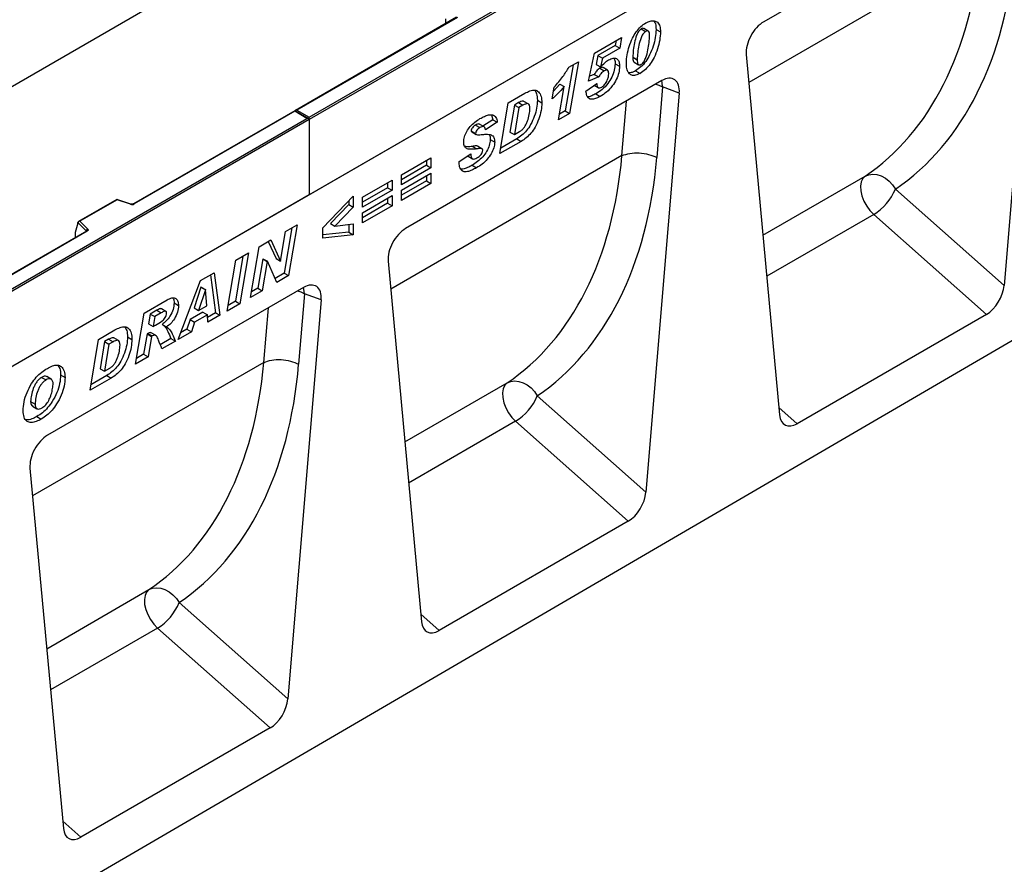
# Model space of a CAD drawing. Units: millimetres. Extents: x 0 to 420, y 0 to 297.
# Drawn here: x 126 to 158, y 29 to 56 of the extents above; entities that cross this region are included whole.
import ezdxf

# ---------------------------------------------------------------- set-up
doc = ezdxf.new("R2010")
doc.units = ezdxf.units.MM

msp = doc.modelspace()

# ---------------------------------------------------------------- linework, layer by layer
at = {"color": 7, "linetype": 'Continuous', "lineweight": 25}
for p, q in [((135.3553, 52.7152), (170.64, 73.0846)), ((170.7107, 73.0438), (135.3553, 52.6336)), ((157.9827, 72.2368), (87.2721, 31.4164)), ((170.7107, 70.6351), (100, 29.8147)), ((170.7107, 70.6351), (135.3553, 50.2249)), ((158.0919, 60.4925), (149.8989, 55.7628)), ((158.6518, 60.0927), (157.5841, 47.3321)), ((140.0749, 55.9057), (134.9164, 52.9278)), ((140.0999, 55.9032), (134.9664, 52.9397)), ((139.7203, 55.8595), (139.7203, 55.7214)), ((145.9763, 55.5365), (146.1177, 55.4548)), ((146.2008, 55.4668), (146.0593, 55.5484)), ((146.4536, 55.5212), (146.595, 55.4396)), ((144.4849, 54.7604), (145.352, 55.2609)), ((145.1785, 55.1608), (145.1506, 55.0026)), ((145.352, 55.2609), (145.292, 54.9209)), ((145.1506, 55.0026), (144.5956, 54.6822)), ((145.292, 54.9209), (144.737, 54.6005)), ((145.1506, 55.0026), (145.292, 54.9209)), ((144.294, 53.8679), (144.4849, 54.7604)), ((144.5956, 54.6822), (144.5349, 54.3984)), ((144.5956, 54.6822), (144.737, 54.6005)), ((144.737, 54.6005), (144.6763, 54.3167)), ((145.7097, 54.6337), (145.7097, 54.6275)), ((145.7097, 54.6337), (145.8512, 54.5521)), ((145.7097, 54.6275), (145.8512, 54.5458)), ((145.8512, 54.5521), (145.8512, 54.5458)), ((149.3389, 54.7164), (150.4066, 43.1886)), ((143.7998, 54.384), (143.5475, 52.9128)), ((143.666, 54.3067), (143.9723, 54.4836)), ((143.9723, 54.4836), (143.689, 52.8311)), ((144.5349, 54.3984), (144.6763, 54.3167)), ((144.6555, 54.2777), (144.7969, 54.1961)), ((144.9015, 54.2154), (144.7601, 54.297)), ((145.1444, 54.4201), (145.2858, 54.3385)), ((145.7556, 54.472), (145.897, 54.3903)), ((145.8012, 54.1947), (145.9426, 54.113)), ((172.2663, 53.9775), (101.697, 12.8313)), ((146.6367, 53.8796), (138.4437, 49.1499)), ((144.621, 53.9991), (144.294, 53.8679)), ((144.4796, 54.0808), (144.3264, 54.0193)), ((144.4796, 54.0808), (144.621, 53.9991)), ((144.9387, 54.1008), (144.9387, 54.1047)), ((143.1337, 53.2932), (143.1977, 53.6737)), ((143.3729, 53.77), (143.1764, 53.5473)), ((143.332, 52.6251), (143.5144, 53.6883)), ((143.3729, 53.77), (143.5144, 53.6883)), ((144.2114, 53.5428), (144.5585, 53.7912)), ((144.4749, 53.7314), (144.604, 53.6569)), ((144.5539, 53.7879), (144.5585, 53.7853)), ((144.5585, 53.7912), (144.5585, 53.7853)), ((146.6653, 53.6793), (146.4764, 51.4222)), ((147.1967, 53.4798), (146.6653, 53.6793)), ((141.7284, 53.1691), (142.2584, 53.4751)), ((142.6583, 53.2536), (142.7998, 53.172)), ((144.5284, 53.4599), (144.6698, 53.3783)), ((147.1967, 53.4798), (146.129, 40.7192)), ((134.8957, 52.9158), (129.7372, 49.9379)), ((135.3346, 52.6624), (134.8957, 52.9158)), ((134.8957, 52.9158), (134.8957, 52.8989)), ((134.9664, 52.9397), (135.3553, 52.7152)), ((141.4608, 51.5449), (141.7284, 53.1691)), ((141.9228, 53.101), (141.7802, 52.2361)), ((142.0642, 53.0194), (141.9216, 52.1545)), ((142.0558, 53.1778), (141.9228, 53.101)), ((141.9228, 53.101), (142.0642, 53.0194)), ((142.0558, 53.1778), (142.1972, 53.0962)), ((142.1972, 53.0962), (142.0642, 53.0194)), ((142.3664, 53.1368), (142.225, 53.2184)), ((143.5475, 52.9128), (143.3631, 52.8063)), ((143.5475, 52.9128), (143.689, 52.8311)), ((100, 32.305), (135.2846, 52.6744)), ((135.3553, 52.6336), (100, 32.2234)), ((134.8957, 52.8989), (129.7622, 49.9354)), ((135.2846, 52.6744), (134.8957, 52.8989)), ((135.3553, 52.6336), (135.3553, 52.7152)), ((135.3553, 52.6336), (135.3553, 50.2249)), ((141.2335, 52.6309), (140.9127, 52.4261)), ((141.1911, 52.7847), (141.2335, 52.6309)), ((141.2335, 52.6309), (141.3749, 52.5493)), ((143.689, 52.8311), (143.332, 52.6251)), ((140.6777, 52.4586), (140.8191, 52.3769)), ((140.952, 52.4034), (140.8106, 52.485)), ((141.3749, 52.5493), (140.9947, 52.3065)), ((140.5392, 52.2749), (140.5627, 52.2454)), ((140.5392, 52.2749), (140.6806, 52.1932)), ((140.5585, 52.2399), (140.6999, 52.1582)), ((141.1508, 51.9939), (141.2922, 51.9122)), ((141.9977, 52.0181), (141.4906, 51.7253)), ((141.7802, 52.2361), (141.9216, 52.1545)), ((141.9216, 52.1545), (142.0895, 52.2514)), ((141.9977, 52.0181), (142.1391, 51.9364)), ((140.579, 51.7756), (140.7204, 51.694)), ((140.8846, 51.7039), (140.7432, 51.7855)), ((142.1391, 51.9364), (141.4608, 51.5449)), ((138.3103, 50.8714), (139.2525, 51.4153)), ((139.2525, 51.4153), (139.2525, 51.0908)), ((140.1517, 51.2941), (140.5319, 51.5431)), ((140.4401, 51.463), (140.5815, 51.3814)), ((145.3634, 51.4811), (145.3634, 51.4811)), ((139.111, 51.1724), (138.3103, 50.7102)), ((139.2525, 51.0908), (138.3103, 50.5469)), ((139.111, 51.3336), (139.111, 51.1724)), ((139.111, 51.1724), (139.2525, 51.0908)), ((140.1517, 51.2592), (140.1517, 51.2941)), ((140.5723, 51.1761), (140.7137, 51.0945)), ((138.3103, 50.3751), (139.2525, 50.919)), ((138.3103, 50.5469), (138.3103, 50.8714)), ((139.111, 50.8374), (139.111, 50.6761)), ((139.2525, 50.919), (139.2525, 50.5945)), ((137.0672, 50.1538), (138.0094, 50.6977)), ((137.868, 50.4548), (137.0672, 49.9926)), ((137.868, 50.6161), (137.868, 50.4548)), ((137.868, 50.4548), (138.0094, 50.3732)), ((138.0094, 50.6977), (138.0094, 50.3732)), ((139.111, 50.6761), (138.3103, 50.2139)), ((139.2525, 50.5945), (138.3103, 50.0506)), ((139.111, 50.6761), (139.2525, 50.5945)), ((154.1102, 50.4124), (157.5841, 47.3321)), ((135.3553, 50.2249), (100, 29.8147)), ((129.211, 50.0813), (127.9824, 49.3721)), ((129.6573, 49.9328), (129.2116, 50.0814)), ((135.7911, 49.169), (136.7664, 50.1901)), ((136.7664, 50.1901), (136.7664, 49.8331)), ((138.0094, 50.3732), (137.0672, 49.8293)), ((137.0672, 49.6575), (138.0094, 50.2014)), ((137.0672, 49.8293), (137.0672, 50.1538)), ((137.868, 50.1198), (137.868, 49.9586)), ((138.0094, 50.2014), (138.0094, 49.8769)), ((138.3103, 50.0506), (138.3103, 50.3751)), ((129.2168, 50.0678), (128.0266, 49.3807)), ((129.6415, 49.9262), (129.2168, 50.0678)), ((136.625, 49.9147), (136.0384, 49.3127)), ((136.7664, 49.8331), (136.1798, 49.2311)), ((136.625, 50.042), (136.625, 49.9147)), ((136.625, 49.9147), (136.7664, 49.8331)), ((137.868, 49.9586), (137.0672, 49.4963)), ((138.0094, 49.8769), (137.0672, 49.333)), ((137.868, 49.9586), (138.0094, 49.8769)), ((137.0672, 49.333), (137.0672, 49.6575)), ((157.0216, 46.4017), (153.4165, 49.5983)), ((127.9641, 49.3256), (127.8762, 49.022)), ((128.2285, 49.0802), (127.9641, 49.3446)), ((127.9641, 49.3256), (127.9641, 49.3446)), ((128.0266, 49.3807), (128.2718, 49.1355)), ((134.8057, 49.1727), (134.5609, 47.7249)), ((134.606, 49.0574), (134.9777, 49.272)), ((134.9777, 49.272), (134.7023, 47.6433)), ((135.7911, 48.8468), (135.7911, 49.169)), ((136.0384, 49.3127), (136.1798, 49.2311)), ((136.1798, 49.2311), (136.7664, 49.3052)), ((136.625, 49.2873), (136.625, 49.031)), ((136.7664, 49.3052), (136.7664, 48.9494)), ((128.2309, 49.0683), (106.2259, 36.3651)), ((128.2559, 49.0658), (106.2509, 36.3626)), ((127.8762, 49.022), (127.8762, 48.8839)), ((134.4456, 48.1086), (134.606, 49.0574)), ((136.625, 49.031), (135.7911, 48.9434)), ((136.7664, 48.9494), (135.7911, 48.8468)), ((136.625, 49.031), (136.7664, 48.9494)), ((133.4869, 46.9416), (133.7614, 48.5699)), ((133.7614, 48.5699), (134.1328, 48.7843)), ((134.0504, 48.7367), (134.3008, 48.1883)), ((134.1328, 48.7843), (134.4423, 48.1066)), ((133.242, 48.27), (132.9986, 46.823)), ((133.0135, 48.1381), (133.4138, 48.3692)), ((133.4138, 48.3692), (133.1401, 46.7414)), ((134.3008, 48.1883), (134.4423, 48.1066)), ((132.7397, 46.5103), (133.0135, 48.1381)), ((133.8762, 48.1815), (133.7171, 47.2378)), ((134.0176, 48.0998), (133.8585, 47.1562)), ((133.8796, 48.1834), (133.8762, 48.1815)), ((133.8762, 48.1815), (134.0176, 48.0998)), ((133.8796, 48.1834), (134.021, 48.1017)), ((134.021, 48.1017), (134.0176, 48.0998)), ((134.3289, 47.4277), (134.021, 48.1017)), ((134.4423, 48.1066), (134.4456, 48.1086)), ((137.8838, 48.1035), (138.9515, 36.5757)), ((131.8844, 47.4863), (132.3185, 47.7369)), ((132.1978, 47.6672), (132.3636, 46.4564)), ((132.3185, 47.7369), (132.505, 46.3748)), ((134.5609, 47.7249), (134.2699, 47.5569)), ((134.7023, 47.6433), (134.3289, 47.4277)), ((134.5609, 47.7249), (134.7023, 47.6433)), ((135.1816, 47.2667), (126.9886, 42.537)), ((131.1661, 45.6019), (131.8844, 47.4863)), ((131.8974, 47.2756), (131.6794, 46.615)), ((131.9008, 47.2776), (131.8974, 47.2756)), ((131.8974, 47.2756), (132.0388, 47.194)), ((131.9008, 47.2776), (132.0422, 47.1959)), ((132.0388, 47.194), (131.8208, 46.5334)), ((132.0422, 47.1959), (132.0388, 47.194)), ((132.0799, 46.6829), (132.0422, 47.1959)), ((133.8585, 47.1562), (133.4869, 46.9416)), ((133.7171, 47.2378), (133.5174, 47.1225)), ((133.7171, 47.2378), (133.8585, 47.1562)), ((135.2101, 47.0664), (135.0213, 44.8093)), ((135.7416, 46.8668), (135.2101, 47.0664)), ((130.0783, 46.4436), (130.8128, 46.8677)), ((131.0379, 46.7726), (131.1793, 46.6909)), ((131.6794, 46.615), (131.8208, 46.5334)), ((131.8208, 46.5334), (132.0799, 46.6829)), ((133.1401, 46.7414), (132.7397, 46.5103)), ((132.9986, 46.823), (132.7702, 46.6911)), ((132.9986, 46.823), (133.1401, 46.7414)), ((135.7416, 46.8668), (134.6739, 34.1063)), ((129.8074, 44.8175), (130.0783, 46.4436)), ((130.2773, 46.4164), (130.2246, 46.0997)), ((130.4818, 46.5345), (130.2773, 46.4164)), ((130.2773, 46.4164), (130.4187, 46.3347)), ((130.4187, 46.3347), (130.366, 46.018)), ((130.6233, 46.4528), (130.4187, 46.3347)), ((130.4818, 46.5345), (130.6233, 46.4528)), ((130.7737, 46.5012), (130.6323, 46.5828)), ((131.9599, 46.4715), (131.5531, 46.2367)), ((132.1013, 46.3899), (131.6945, 46.1551)), ((131.9599, 46.4715), (132.1013, 46.3899)), ((132.1186, 46.1517), (132.1013, 46.3899)), ((132.3636, 46.4564), (132.1072, 46.3084)), ((132.505, 46.3748), (132.1186, 46.1517)), ((132.3636, 46.4564), (132.505, 46.3748)), ((157.0216, 46.4017), (150.9692, 42.9078)), ((130.2246, 46.0997), (130.366, 46.018)), ((130.366, 46.018), (130.4419, 46.0618)), ((130.6577, 46.0843), (130.7991, 46.0026)), ((131.5531, 46.2367), (131.4503, 45.9292)), ((131.5531, 46.2367), (131.6945, 46.1551)), ((131.6945, 46.1551), (131.5917, 45.8476)), ((128.617, 45.6001), (129.147, 45.906)), ((129.5469, 45.6846), (129.6883, 45.6029)), ((130.1716, 45.7828), (130.0627, 45.1281)), ((130.1954, 45.7965), (130.1716, 45.7828)), ((130.1716, 45.7828), (130.3131, 45.7011)), ((130.1954, 45.7965), (130.3368, 45.7148)), ((130.3131, 45.7011), (130.2041, 45.0465)), ((130.446, 45.7371), (130.3046, 45.8188)), ((130.3368, 45.7148), (130.3131, 45.7011)), ((131.5917, 45.8476), (131.1661, 45.6019)), ((131.4503, 45.9292), (131.2459, 45.8112)), ((131.4503, 45.9292), (131.5917, 45.8476)), ((128.3494, 43.9758), (128.617, 45.6001)), ((128.8113, 45.5319), (128.6688, 44.667)), ((128.9528, 45.4503), (128.8102, 44.5854)), ((128.9444, 45.6087), (128.8113, 45.5319)), ((128.8113, 45.5319), (128.9528, 45.4503)), ((128.9444, 45.6087), (129.0858, 45.5271)), ((129.0858, 45.5271), (128.9528, 45.4503)), ((129.255, 45.5678), (129.1136, 45.6494)), ((130.9387, 45.6339), (130.5955, 45.4357)), ((131.0802, 45.5522), (130.6473, 45.3023)), ((130.9387, 45.6339), (131.0802, 45.5522)), ((130.2041, 45.0465), (129.8074, 44.8175)), ((130.0627, 45.1281), (129.8375, 44.9981)), ((130.0627, 45.1281), (130.2041, 45.0465)), ((133.9083, 44.8682), (133.9083, 44.8682)), ((127.1082, 44.3313), (126.9668, 44.4129)), ((127.408, 44.4668), (127.5494, 44.3852)), ((128.8862, 44.449), (128.3792, 44.1563)), ((128.6688, 44.667), (128.8102, 44.5854)), ((128.8102, 44.5854), (128.9781, 44.6823)), ((128.8862, 44.449), (129.0277, 44.3674)), ((126.8008, 44.3903), (126.9422, 44.3087)), ((129.0277, 44.3674), (128.3494, 43.9758)), ((142.6551, 43.7995), (146.129, 40.7192)), ((126.4492, 43.6184), (126.5907, 43.5367)), ((126.5111, 43.4704), (126.6525, 43.3888)), ((126.6497, 43.1388), (126.7911, 43.0571)), ((145.5664, 39.7888), (141.9614, 42.9854)), ((126.4287, 41.4906), (127.4963, 29.9628)), ((145.5664, 39.7888), (139.5141, 36.2949)), ((131.2, 37.1866), (134.6739, 34.1063)), ((134.1113, 33.1759), (130.5063, 36.3725)), ((134.1113, 33.1759), (128.0589, 29.682))]:
    msp.add_line(p, q, dxfattribs=at)
at = {"color": 8, "linetype": 'Continuous', "lineweight": 25}
for p, q in [((156.8186, 58.094), (149.4216, 53.8238)), ((139.7203, 55.7214), (139.7312, 55.7073)), ((145.3634, 51.4811), (145.5097, 53.229)), ((145.3634, 51.4811), (137.9665, 47.2109)), ((149.8741, 48.938), (153.1448, 50.8261)), ((153.4165, 49.5983), (149.9958, 47.6236)), ((127.8762, 48.8839), (127.8872, 48.8699)), ((128.2285, 49.0669), (128.2285, 49.0802)), ((133.9083, 44.8682), (134.0545, 46.6161)), ((133.9083, 44.8682), (126.5113, 40.598)), ((138.419, 42.3251), (141.6896, 44.2132)), ((150.3846, 43.4261), (150.9692, 42.9078)), ((141.9614, 42.9854), (138.5407, 41.0107)), ((126.9638, 35.7122), (130.2345, 37.6003)), ((138.9295, 36.8132), (139.5141, 36.2949)), ((130.5063, 36.3725), (127.0856, 34.3978)), ((127.4743, 30.2003), (128.0589, 29.682))]:
    msp.add_line(p, q, dxfattribs=at)
at = {"color": 8, "linetype": 'Continuous', "lineweight": 25, "flags": 128}
for points in [[(146.6653, 53.6793), (146.648, 53.8228), (146.6339, 53.878)], [(146.4452, 53.7691), (146.5437, 53.7356), (146.6653, 53.6793)], [(135.2101, 47.0664), (135.1929, 47.2099), (135.1787, 47.2651)], [(134.9901, 47.1562), (135.0886, 47.1227), (135.2101, 47.0664)]]:
    msp.add_lwpolyline(points, dxfattribs=at)
at = {"color": 7, "linetype": 'Continuous', "lineweight": 25, "flags": 128}
for points in [[(153.1448, 50.8261), (153.0696, 50.7492), (153.0199, 50.6412), (152.9981, 50.5076), (153.0055, 50.3552), (153.0416, 50.192), (153.1046, 50.0264), (153.1913, 49.8669), (153.297, 49.7217), (153.4165, 49.5983)], [(153.1448, 50.8261), (153.2594, 50.8727), (153.3864, 50.8895), (153.5206, 50.8759), (153.6565, 50.8325), (153.7886, 50.7611), (153.9115, 50.6645), (154.0202, 50.5467), (154.1102, 50.4124)], [(128.2718, 49.1355), (128.2787, 49.127), (128.2832, 49.1179), (128.2851, 49.1085), (128.2843, 49.0991), (128.2808, 49.0899), (128.2748, 49.0811), (128.2664, 49.073), (128.2559, 49.0658)], [(141.6896, 44.2132), (141.6145, 44.1363), (141.5647, 44.0283), (141.543, 43.8947), (141.5504, 43.7423), (141.5865, 43.5791), (141.6495, 43.4135), (141.7361, 43.254), (141.8419, 43.1088), (141.9614, 42.9854)], [(141.6896, 44.2132), (141.8042, 44.2597), (141.9312, 44.2766), (142.0654, 44.263), (142.2014, 44.2196), (142.3335, 44.1482), (142.4564, 44.0516), (142.5651, 43.9337), (142.6551, 43.7995)], [(130.2345, 37.6003), (130.1593, 37.5234), (130.1096, 37.4154), (130.0879, 37.2818), (130.0953, 37.1294), (130.1314, 36.9662), (130.1944, 36.8006), (130.281, 36.6411), (130.3868, 36.4959), (130.5063, 36.3725)], [(130.2345, 37.6003), (130.3491, 37.6468), (130.4761, 37.6637), (130.6103, 37.6501), (130.7462, 37.6067), (130.8784, 37.5353), (131.0013, 37.4387), (131.1099, 37.3208), (131.2, 37.1866)]]:
    msp.add_lwpolyline(points, dxfattribs=at)
at = {"color": 7, "linetype": 'Continuous', "lineweight": 25}
for centre, radius, start, end in [((152.5269, 51.0589), 1.7102, 301.34372, 337.78835), ((129.6909, 50.075), 0.1567, 251.63088, 297.06152), ((128.2918, 49.0752), 0.0635, 108.36942, 175.46591), ((141.0718, 44.446), 1.7102, 301.34372, 337.78835), ((129.6167, 37.8331), 1.7102, 301.34372, 337.78835)]:
    msp.add_arc(centre, radius, start, end, dxfattribs=at)
at = {"color": 8, "linetype": 'Continuous', "lineweight": 25}
for centre, radius, start, end in [((129.6547, 49.917), 0.0161, 80.54725, 144.81719), ((129.7475, 49.9149), 0.0252, 54.44135, 113.63362), ((128.2134, 49.0642), 0.022, 16.07592, 46.82639), ((128.2412, 49.0454), 0.0251, 54.38242, 114.30712)]:
    msp.add_arc(centre, radius, start, end, dxfattribs=at)
at = {"color": 7, "linetype": 'Continuous', "lineweight": 25}
for centre, major_axis, ratio, start_param, end_param in [((145.7105, 64.1494), (-6.5819, 13.811), 0.6532584, 3.2397446, 3.9786483), ((146.2577, 64.417), (-6.9913, 14.5002), 0.6496213, 3.2364957, 3.9753989), ((149.9021, 55.105), (0.3955, 0.6977), 0.5806732, 0.7791751, 2.4463395), ((139.7569, 55.7443), (0.0269, 0.045), 0.5518016, 2.3963389, 2.9320165), ((146.6335, 53.2181), (0.3979, 0.7016), 0.5740155, 5.389637, 7.0568013), ((134.9664, 52.8989), (0.0707, 0), 0.5773815, 1.5707963, 2.7832281), ((135.2846, 52.6336), (0.0707, 0), 0.5773815, 0, 1.5707963), ((134.2553, 57.5364), (-6.5819, 13.811), 0.6532584, 3.2397446, 3.9786483), ((134.8026, 57.8041), (-6.9913, 14.5002), 0.6496213, 3.2364957, 3.9753989), ((129.2168, 50.027), (-0.0055, 0.0545), 0.1120238, 5.5482071, 6.333524), ((128.0266, 49.3398), (0.0623, -0.0082), 0.6469225, 1.6557579, 3.2265542), ((138.447, 48.4921), (0.3955, 0.6977), 0.5806732, 0.7791751, 2.4463395), ((127.9128, 48.9069), (0.0269, 0.045), 0.5518016, 2.3963389, 2.9320165), ((135.1783, 46.6052), (0.3979, 0.7016), 0.5740155, 5.389637, 7.0568013), ((157.0216, 47.078), (0.3859, 0.7173), 0.5766855, 3.8922873, 5.3583639), ((122.8002, 50.9235), (-6.5819, 13.811), 0.6532584, 3.2397446, 3.9786483), ((123.3475, 51.1912), (-6.9913, 14.5002), 0.6496213, 3.2364957, 3.9753989), ((150.9692, 43.584), (0.3859, 0.7173), 0.5766855, 2.4262108, 3.8922873), ((126.9919, 41.8792), (0.3955, 0.6977), 0.5806732, 0.7791751, 2.4463395), ((145.5664, 40.4651), (0.3859, 0.7173), 0.5766855, 3.8922873, 5.3583639), ((139.5141, 36.9711), (0.3859, 0.7173), 0.5766855, 2.4262108, 3.8922873), ((134.1113, 33.8522), (0.3859, 0.7173), 0.5766855, 3.8922873, 5.3583639), ((128.0589, 30.3582), (0.3859, 0.7173), 0.5766855, 2.4262108, 3.8922873)]:
    msp.add_ellipse(centre, major_axis=major_axis, ratio=ratio, start_param=start_param, end_param=end_param, dxfattribs=at)
for points, knots in [([(146.127, 55.7274), (146.1742, 55.7509), (146.2686, 55.7977), (146.3981, 55.8005), (146.5133, 55.7542), (146.5855, 55.6265), (146.5918, 55.502), (146.595, 55.4396)], [0, 0, 0, 0, 0.1868351, 0.3735889, 0.5603303, 0.7797694, 1, 1, 1, 1]), ([(146.3794, 55.792), (146.4, 55.7637), (146.4491, 55.6961), (146.4519, 55.5855), (146.4536, 55.5212)], [0, 0, 0, 0, 0.4183702, 1, 1, 1, 1]), ([(145.504, 54.4567), (145.5094, 54.5396), (145.5201, 54.7055), (145.5902, 54.9735), (145.6878, 55.2239), (145.8167, 55.4418), (145.9636, 55.6177), (146.0725, 55.6909), (146.127, 55.7274)], [0, 0, 0, 0, 0.1867578, 0.3736882, 0.5603368, 0.7070438, 0.8535085, 1, 1, 1, 1]), ([(145.9763, 55.5365), (145.9457, 55.5096), (145.8841, 55.4554), (145.8127, 55.2883), (145.7594, 55.0906), (145.7233, 54.8567), (145.7143, 54.708), (145.7097, 54.6337)], [0, 0, 0, 0, 0.1229232, 0.2478589, 0.4982336, 0.7491689, 1, 1, 1, 1]), ([(146.4536, 55.5212), (146.4487, 55.4346), (146.4391, 55.2614), (146.3681, 54.9806), (146.2656, 54.7176), (146.1282, 54.4901), (145.9727, 54.3082), (145.8584, 54.2325), (145.8012, 54.1947)], [0, 0, 0, 0, 0.1868117, 0.3736956, 0.5603048, 0.7069526, 0.8534256, 1, 1, 1, 1]), ([(146.1177, 55.4548), (146.0871, 55.428), (146.0256, 55.3737), (145.9542, 55.2067), (145.9008, 55.0089), (145.8648, 54.775), (145.8557, 54.6264), (145.8512, 54.5521)], [0, 0, 0, 0, 0.1229232, 0.2478589, 0.4982336, 0.7491689, 1, 1, 1, 1]), ([(146.595, 55.4396), (146.5902, 55.353), (146.5805, 55.1797), (146.5096, 54.899), (146.407, 54.636), (146.2697, 54.4084), (146.1141, 54.2265), (145.9998, 54.1509), (145.9426, 54.113)], [0, 0, 0, 0, 0.1868117, 0.3736956, 0.5603048, 0.7069526, 0.8534256, 1, 1, 1, 1]), ([(146.0575, 55.5448), (146.0486, 55.5498), (146.0266, 55.5624), (145.995, 55.5462), (145.9763, 55.5365)], [0, 0, 0, 0, 0.4044745, 1, 1, 1, 1]), ([(146.2479, 55.3278), (146.2467, 55.3537), (146.2444, 55.4054), (146.2191, 55.4605), (146.1726, 55.4812), (146.136, 55.4637), (146.1177, 55.4548)], [0, 0, 0, 0, 0.2808554, 0.5606941, 0.7799443, 1, 1, 1, 1]), ([(145.9824, 54.4032), (145.9983, 54.4147), (146.0302, 54.4377), (146.0834, 54.5124), (146.1466, 54.6567), (146.1982, 54.8619), (146.2349, 55.0999), (146.2435, 55.2518), (146.2479, 55.3278)], [0, 0, 0, 0, 0.0622324, 0.1246366, 0.2493869, 0.4992824, 0.7496969, 1, 1, 1, 1]), ([(144.6763, 54.3167), (144.7224, 54.3655), (144.8045, 54.4525), (144.8929, 54.5141), (144.9317, 54.5412)], [0, 0, 0, 0, 0.5608248, 1, 1, 1, 1]), ([(144.9317, 54.5412), (144.9847, 54.5664), (145.0905, 54.6168), (145.2175, 54.5878), (145.2792, 54.4789), (145.2836, 54.3853), (145.2858, 54.3385)], [0, 0, 0, 0, 0.2801387, 0.5592515, 0.7791736, 1, 1, 1, 1]), ([(145.1058, 54.5945), (145.1145, 54.5818), (145.1439, 54.539), (145.1442, 54.4692), (145.1444, 54.4201)], [0, 0, 0, 0, 0.2969678, 1, 1, 1, 1]), ([(145.7097, 54.6275), (145.7104, 54.6026), (145.7117, 54.5529), (145.7274, 54.5017), (145.7448, 54.4762), (145.7548, 54.4732), (145.756, 54.4728)], [0, 0, 0, 0, 0.3890373, 0.7772313, 0.9719884, 1, 1, 1, 1]), ([(145.8512, 54.5458), (145.8519, 54.5211), (145.8534, 54.4718), (145.868, 54.4184), (145.8924, 54.3905), (145.9272, 54.3782), (145.9603, 54.3933), (145.9824, 54.4032)], [0, 0, 0, 0, 0.2506766, 0.5008099, 0.6263019, 0.7513915, 1, 1, 1, 1]), ([(143.1977, 53.6737), (143.2933, 53.7829), (143.4641, 53.9777), (143.6043, 54.2062), (143.666, 54.3067)], [0, 0, 0, 0, 0.5600043, 1, 1, 1, 1]), ([(144.6555, 54.2777), (144.6176, 54.2499), (144.5498, 54.2), (144.5011, 54.1173), (144.4796, 54.0808)], [0, 0, 0, 0, 0.5584477, 1, 1, 1, 1]), ([(145.1444, 54.4201), (145.1399, 54.3519), (145.1309, 54.2155), (145.046, 53.9901), (144.9093, 53.7729), (144.7292, 53.5839), (144.5955, 53.5013), (144.5284, 53.4599)], [0, 0, 0, 0, 0.1867214, 0.3731381, 0.559929, 0.7794413, 1, 1, 1, 1]), ([(144.7969, 54.1961), (144.7591, 54.1682), (144.6913, 54.1184), (144.6425, 54.0356), (144.621, 53.9991)], [0, 0, 0, 0, 0.5584477, 1, 1, 1, 1]), ([(144.7581, 54.2944), (144.7566, 54.2965), (144.7462, 54.3108), (144.7063, 54.3029), (144.6724, 54.2861), (144.6555, 54.2777)], [0, 0, 0, 0, 0.0785528, 0.5384165, 1, 1, 1, 1]), ([(145.2858, 54.3385), (145.2813, 54.2702), (145.2723, 54.1339), (145.1874, 53.9085), (145.0507, 53.6913), (144.8707, 53.5022), (144.7369, 53.4197), (144.6698, 53.3783)], [0, 0, 0, 0, 0.1867214, 0.3731381, 0.559929, 0.7794413, 1, 1, 1, 1]), ([(144.9387, 54.1047), (144.9376, 54.1296), (144.9355, 54.1794), (144.902, 54.2245), (144.849, 54.2232), (144.8143, 54.2051), (144.7969, 54.1961)], [0, 0, 0, 0, 0.2808499, 0.5591225, 0.7791498, 1, 1, 1, 1]), ([(145.9426, 54.113), (145.8947, 54.0892), (145.799, 54.0416), (145.6689, 54.0458), (145.5669, 54.1201), (145.5113, 54.266), (145.5065, 54.393), (145.504, 54.4567)], [0, 0, 0, 0, 0.18677148, 0.37317807, 0.5596186, 0.77949917, 1, 1, 1, 1]), ([(145.8012, 54.1947), (145.7525, 54.1689), (145.6714, 54.1259), (145.6024, 54.1342), (145.5747, 54.1376)], [0, 0, 0, 0, 0.59874579, 1, 1, 1, 1]), ([(144.7179, 53.6733), (144.7534, 53.7001), (144.8246, 53.7539), (144.8937, 53.8828), (144.9329, 54.0008), (144.9368, 54.0675), (144.9387, 54.1008)], [0, 0, 0, 0, 0.2785997, 0.5584569, 0.779135, 1, 1, 1, 1]), ([(142.2584, 53.4751), (142.3123, 53.5036), (142.42, 53.5605), (142.5769, 53.5918), (142.7071, 53.5322), (142.7881, 53.3857), (142.7959, 53.2433), (142.7998, 53.172)], [0, 0, 0, 0, 0.18719305, 0.37388247, 0.56005901, 0.77973985, 1, 1, 1, 1]), ([(142.5671, 53.5765), (142.5931, 53.5402), (142.6515, 53.4584), (142.6559, 53.3268), (142.6583, 53.2536)], [0, 0, 0, 0, 0.44448039, 1, 1, 1, 1]), ([(143.5144, 53.6883), (143.4465, 53.6071), (143.3252, 53.4619), (143.1922, 53.3448), (143.1337, 53.2932)], [0, 0, 0, 0, 0.5597365, 1, 1, 1, 1]), ([(144.6698, 53.3783), (144.6285, 53.356), (144.5458, 53.3114), (144.4242, 53.2752), (144.3101, 53.291), (144.2364, 53.3909), (144.2198, 53.4921), (144.2114, 53.5428)], [0, 0, 0, 0, 0.1872241, 0.3741767, 0.5603888, 0.7796581, 1, 1, 1, 1]), ([(144.5585, 53.7853), (144.5599, 53.7568), (144.5627, 53.7001), (144.6007, 53.6496), (144.6582, 53.6435), (144.698, 53.6633), (144.7179, 53.6733)], [0, 0, 0, 0, 0.2805939, 0.55940466, 0.77944569, 1, 1, 1, 1]), ([(142.6583, 53.2536), (142.654, 53.1712), (142.6452, 53.0063), (142.5666, 52.7366), (142.4595, 52.4878), (142.3165, 52.2781), (142.1599, 52.1278), (142.0517, 52.0546), (141.9977, 52.0181)], [0, 0, 0, 0, 0.186755, 0.3734604, 0.5601024, 0.7064472, 0.8532782, 1, 1, 1, 1]), ([(142.2199, 53.2109), (142.2146, 53.2167), (142.1949, 53.2388), (142.1302, 53.2157), (142.0806, 53.1904), (142.0558, 53.1778)], [0, 0, 0, 0, 0.1528224, 0.5755117, 1, 1, 1, 1]), ([(144.5284, 53.4599), (144.4875, 53.4387), (144.4056, 53.3962), (144.314, 53.3589), (144.2747, 53.3669), (144.2697, 53.368)], [0, 0, 0, 0, 0.4661591, 0.9316421, 1, 1, 1, 1]), ([(142.0895, 52.2514), (142.1163, 52.2689), (142.17, 52.3038), (142.2441, 52.3874), (142.3027, 52.4863), (142.3568, 52.6245), (142.4069, 52.7986), (142.4154, 52.9271), (142.4196, 52.9913)], [0, 0, 0, 0, 0.1250315, 0.2498729, 0.3747827, 0.4998887, 0.7500421, 1, 1, 1, 1]), ([(142.7998, 53.172), (142.7954, 53.0895), (142.7866, 52.9246), (142.708, 52.6549), (142.6009, 52.4062), (142.4579, 52.1964), (142.3013, 52.0461), (142.1931, 51.973), (142.1391, 51.9364)], [0, 0, 0, 0, 0.186755, 0.3734604, 0.5601024, 0.7064472, 0.8532782, 1, 1, 1, 1]), ([(142.4196, 52.9913), (142.4173, 53.0274), (142.4128, 53.0994), (142.3546, 53.1554), (142.273, 53.1364), (142.2225, 53.1096), (142.1972, 53.0962)], [0, 0, 0, 0, 0.2805516, 0.558236, 0.7786489, 1, 1, 1, 1]), ([(140.3005, 51.9159), (140.3054, 51.9712), (140.3153, 52.0817), (140.3953, 52.2616), (140.5149, 52.4261), (140.6621, 52.565), (140.769, 52.6318), (140.8224, 52.6652)], [0, 0, 0, 0, 0.18627275, 0.37257742, 0.55915418, 0.77939687, 1, 1, 1, 1]), ([(140.8224, 52.6652), (140.869, 52.6906), (140.9621, 52.7413), (141.0997, 52.7892), (141.2356, 52.7976), (141.3464, 52.7218), (141.3654, 52.6068), (141.3749, 52.5493)], [0, 0, 0, 0, 0.1873977, 0.3746347, 0.5615057, 0.7804034, 1, 1, 1, 1]), ([(140.6777, 52.4586), (140.6605, 52.4479), (140.6263, 52.4265), (140.5813, 52.3808), (140.5466, 52.3257), (140.5417, 52.2918), (140.5392, 52.2749)], [0, 0, 0, 0, 0.2810213, 0.5612455, 0.7813118, 1, 1, 1, 1]), ([(140.8068, 52.479), (140.8007, 52.4842), (140.7704, 52.51), (140.7188, 52.4814), (140.6777, 52.4586)], [0, 0, 0, 0, 0.20332782, 1, 1, 1, 1]), ([(140.8191, 52.3769), (140.8019, 52.3662), (140.7677, 52.3449), (140.7227, 52.2991), (140.688, 52.2441), (140.6831, 52.2101), (140.6806, 52.1932)], [0, 0, 0, 0, 0.2810213, 0.5612455, 0.7813118, 1, 1, 1, 1]), ([(140.9947, 52.3065), (140.9912, 52.3324), (140.9842, 52.384), (140.9218, 52.4271), (140.858, 52.396), (140.8191, 52.3769)], [0, 0, 0, 0, 0.2813014, 0.5607255, 1, 1, 1, 1]), ([(141.1508, 51.9939), (141.1447, 51.9328), (141.1323, 51.8106), (141.0401, 51.6149), (140.9113, 51.4325), (140.7481, 51.2829), (140.6309, 51.2118), (140.5723, 51.1761)], [0, 0, 0, 0, 0.1860947, 0.3725115, 0.5593286, 0.7792709, 1, 1, 1, 1]), ([(140.6806, 52.1932), (140.6896, 52.1768), (140.708, 52.1433), (140.779, 52.15), (140.8273, 52.1531), (140.8568, 52.155)], [0, 0, 0, 0, 0.2733016, 0.5557217, 1, 1, 1, 1]), ([(140.8568, 52.155), (140.9129, 52.1593), (141.025, 52.1678), (141.1751, 52.1599), (141.2793, 52.0729), (141.2879, 51.9658), (141.2922, 51.9122)], [0, 0, 0, 0, 0.2811076, 0.5612577, 0.7806228, 1, 1, 1, 1]), ([(141.1133, 52.1514), (141.1171, 52.1481), (141.1507, 52.1185), (141.1507, 52.0525), (141.1508, 51.9939)], [0, 0, 0, 0, 0.1113235, 1, 1, 1, 1]), ([(140.7204, 51.694), (140.6672, 51.6903), (140.5609, 51.683), (140.4176, 51.6877), (140.3152, 51.7649), (140.3054, 51.8656), (140.3005, 51.9159)], [0, 0, 0, 0, 0.2811343, 0.56191106, 0.78078751, 1, 1, 1, 1]), ([(140.579, 51.7756), (140.5251, 51.7701), (140.4379, 51.7611), (140.3585, 51.7738), (140.3283, 51.7787)], [0, 0, 0, 0, 0.6185925, 1, 1, 1, 1]), ([(140.7426, 51.7842), (140.7272, 51.7883), (140.6782, 51.8011), (140.6193, 51.786), (140.579, 51.7756)], [0, 0, 0, 0, 0.31482202, 1, 1, 1, 1]), ([(141.2922, 51.9122), (141.2861, 51.8512), (141.2738, 51.729), (141.1815, 51.5332), (141.0527, 51.3508), (140.8895, 51.2013), (140.7724, 51.1301), (140.7137, 51.0945)], [0, 0, 0, 0, 0.1860947, 0.3725115, 0.5593286, 0.7792709, 1, 1, 1, 1]), ([(140.9121, 51.6516), (140.9108, 51.6628), (140.9081, 51.6853), (140.8824, 51.7096), (140.8191, 51.7157), (140.7599, 51.7027), (140.7204, 51.694)], [0, 0, 0, 0, 0.1247489, 0.249829, 0.4989771, 1, 1, 1, 1]), ([(140.7248, 51.4063), (140.7478, 51.4205), (140.7937, 51.4489), (140.8541, 51.5099), (140.9009, 51.5831), (140.9083, 51.6288), (140.9121, 51.6516)], [0, 0, 0, 0, 0.2812112, 0.56141715, 0.78158545, 1, 1, 1, 1]), ([(140.5319, 51.5431), (140.533, 51.5079), (140.5352, 51.4379), (140.5779, 51.3693), (140.6518, 51.3694), (140.7005, 51.394), (140.7248, 51.4063)], [0, 0, 0, 0, 0.2812782, 0.5590298, 0.7790824, 1, 1, 1, 1]), ([(140.7137, 51.0945), (140.6639, 51.0674), (140.5643, 51.0132), (140.4168, 50.9611), (140.274, 50.9633), (140.1693, 51.0655), (140.1575, 51.1946), (140.1517, 51.2592)], [0, 0, 0, 0, 0.1874346, 0.374695, 0.5611797, 0.7803944, 1, 1, 1, 1]), ([(140.5723, 51.1761), (140.5227, 51.1497), (140.4237, 51.0969), (140.2965, 51.0446), (140.2315, 51.0526), (140.2094, 51.0553)], [0, 0, 0, 0, 0.3973643, 0.7943591, 1, 1, 1, 1]), ([(129.7372, 49.9379), (129.734, 49.9362), (129.7273, 49.9329), (129.7109, 49.9287), (129.6917, 49.9271), (129.6723, 49.9286), (129.662, 49.9315), (129.6573, 49.9328)], [0, 0, 0, 0, 0.185259, 0.3805151, 0.5943113, 0.8187693, 1, 1, 1, 1]), ([(128.2367, 49.0727), (128.2366, 49.0724), (128.2363, 49.0719), (128.2325, 49.0693), (128.2309, 49.0683)], [0, 0, 0, 0, 0.5832775, 1, 1, 1, 1]), ([(130.8128, 46.8677), (130.8659, 46.8954), (130.9715, 46.9506), (131.0999, 46.9275), (131.1686, 46.8281), (131.1758, 46.7367), (131.1793, 46.6909)], [0, 0, 0, 0, 0.2809192, 0.5590868, 0.779449, 1, 1, 1, 1]), ([(131.0379, 46.7726), (131.0317, 46.7028), (131.0194, 46.5635), (130.921, 46.351), (130.7903, 46.1918), (130.7019, 46.1201), (130.6577, 46.0843)], [0, 0, 0, 0, 0.2796507, 0.5588524, 0.7791171, 1, 1, 1, 1]), ([(131.1793, 46.6909), (131.1732, 46.6212), (131.1609, 46.4818), (131.0624, 46.2693), (130.9317, 46.1102), (130.8434, 46.0385), (130.7991, 46.0026)], [0, 0, 0, 0, 0.2796507, 0.5588524, 0.7791171, 1, 1, 1, 1]), ([(131.0014, 46.9267), (131.0075, 46.919), (131.0355, 46.8832), (131.0369, 46.8211), (131.0379, 46.7726)], [0, 0, 0, 0, 0.2176043, 1, 1, 1, 1]), ([(130.4419, 46.0618), (130.5142, 46.1021), (130.6044, 46.1525), (130.7105, 46.2413), (130.7571, 46.3017), (130.79, 46.3726), (130.7961, 46.4173), (130.7991, 46.4395)], [0, 0, 0, 0, 0.5010182, 0.626052, 0.7508575, 0.8756622, 1, 1, 1, 1]), ([(130.6314, 46.5813), (130.6284, 46.5835), (130.6189, 46.5904), (130.5681, 46.5828), (130.5202, 46.5559), (130.4818, 46.5345)], [0, 0, 0, 0, 0.0866941, 0.2693833, 1, 1, 1, 1]), ([(130.7991, 46.4395), (130.7986, 46.4504), (130.7974, 46.472), (130.7847, 46.4952), (130.7644, 46.5079), (130.7106, 46.503), (130.6621, 46.4751), (130.6233, 46.4528)], [0, 0, 0, 0, 0.1252083, 0.2502463, 0.3752982, 0.5002577, 1, 1, 1, 1]), ([(129.147, 45.906), (129.2009, 45.9345), (129.3086, 45.9914), (129.4655, 46.0228), (129.5957, 45.9631), (129.6767, 45.8167), (129.6844, 45.6742), (129.6883, 45.6029)], [0, 0, 0, 0, 0.187193, 0.3738825, 0.560059, 0.7797399, 1, 1, 1, 1]), ([(129.4557, 46.0074), (129.4817, 45.9711), (129.5401, 45.8894), (129.5445, 45.7577), (129.5469, 45.6846)], [0, 0, 0, 0, 0.4444804, 1, 1, 1, 1]), ([(130.6725, 46.0708), (130.7037, 46.0461), (130.7715, 45.9926), (130.8525, 45.8346), (130.906, 45.71), (130.9387, 45.6339)], [0, 0, 0, 0, 0.2491437, 0.5411094, 1, 1, 1, 1]), ([(130.7991, 46.0026), (130.8357, 45.9741), (130.9091, 45.9168), (130.9941, 45.7533), (131.0475, 45.6285), (131.0802, 45.5522)], [0, 0, 0, 0, 0.2790923, 0.5594128, 1, 1, 1, 1]), ([(129.5469, 45.6846), (129.5426, 45.6021), (129.5338, 45.4372), (129.4552, 45.1675), (129.3481, 44.9188), (129.2051, 44.709), (129.0484, 44.5587), (128.9403, 44.4856), (128.8862, 44.449)], [0, 0, 0, 0, 0.186755, 0.3734604, 0.5601024, 0.7064472, 0.8532782, 1, 1, 1, 1]), ([(130.2996, 45.81), (130.2913, 45.8161), (130.265, 45.8353), (130.2236, 45.8122), (130.1954, 45.7965)], [0, 0, 0, 0, 0.3172629, 1, 1, 1, 1]), ([(130.6473, 45.3023), (130.6105, 45.3962), (130.5554, 45.537), (130.4933, 45.7022), (130.4185, 45.7559), (130.3642, 45.7286), (130.3368, 45.7148)], [0, 0, 0, 0, 0.5017069, 0.7523164, 0.8753878, 1, 1, 1, 1]), ([(129.1085, 45.6418), (129.1032, 45.6477), (129.0835, 45.6697), (129.0188, 45.6466), (128.9692, 45.6214), (128.9444, 45.6087)], [0, 0, 0, 0, 0.1528224, 0.5755117, 1, 1, 1, 1]), ([(128.9781, 44.6823), (129.0049, 44.6998), (129.0586, 44.7348), (129.1327, 44.8183), (129.1913, 44.9172), (129.2454, 45.0555), (129.2955, 45.2296), (129.3039, 45.358), (129.3082, 45.4222)], [0, 0, 0, 0, 0.1250315, 0.2498729, 0.3747827, 0.4998887, 0.7500421, 1, 1, 1, 1]), ([(129.6883, 45.6029), (129.684, 45.5205), (129.6752, 45.3556), (129.5966, 45.0859), (129.4895, 44.8372), (129.3465, 44.6274), (129.1899, 44.4771), (129.0817, 44.4039), (129.0277, 44.3674)], [0, 0, 0, 0, 0.186755, 0.3734604, 0.5601024, 0.7064472, 0.8532782, 1, 1, 1, 1]), ([(129.3082, 45.4222), (129.3059, 45.4584), (129.3014, 45.5303), (129.2432, 45.5864), (129.1616, 45.5673), (129.1111, 45.5405), (129.0858, 45.5271)], [0, 0, 0, 0, 0.2805516, 0.558236, 0.7786489, 1, 1, 1, 1]), ([(126.9838, 44.6763), (127.0387, 44.7054), (127.1484, 44.7634), (127.3083, 44.7961), (127.4431, 44.7404), (127.5344, 44.6013), (127.5444, 44.4572), (127.5494, 44.3852)], [0, 0, 0, 0, 0.1871793, 0.373972, 0.560231, 0.7799425, 1, 1, 1, 1]), ([(127.3097, 44.7792), (127.3364, 44.7466), (127.3985, 44.6708), (127.4045, 44.5409), (127.408, 44.4668)], [0, 0, 0, 0, 0.4298089, 1, 1, 1, 1]), ([(126.2105, 43.3238), (126.2165, 43.4161), (126.2285, 43.6007), (126.3243, 43.9028), (126.4612, 44.1754), (126.6273, 44.3991), (126.8025, 44.5636), (126.9233, 44.6387), (126.9838, 44.6763)], [0, 0, 0, 0, 0.186668, 0.3733192, 0.5597864, 0.7065435, 0.8530763, 1, 1, 1, 1]), ([(127.408, 44.4668), (127.4018, 44.3764), (127.3894, 44.1957), (127.2945, 43.9002), (127.158, 43.6349), (126.9962, 43.4168), (126.827, 43.2503), (126.7088, 43.176), (126.6497, 43.1388)], [0, 0, 0, 0, 0.1867323, 0.3733295, 0.5597298, 0.7065681, 0.8531362, 1, 1, 1, 1]), ([(126.9635, 44.4083), (126.9602, 44.4123), (126.9423, 44.4344), (126.8814, 44.4285), (126.8277, 44.4031), (126.8008, 44.3903)], [0, 0, 0, 0, 0.0981805, 0.5485574, 1, 1, 1, 1]), ([(126.8008, 44.3903), (126.7729, 44.3719), (126.7171, 44.335), (126.6411, 44.2463), (126.5801, 44.1444), (126.5169, 44.0017), (126.4681, 43.8206), (126.4555, 43.6858), (126.4492, 43.6184)], [0, 0, 0, 0, 0.1249387, 0.2497949, 0.3748236, 0.4999802, 0.7499827, 1, 1, 1, 1]), ([(126.9422, 44.3087), (126.9143, 44.2902), (126.8585, 44.2533), (126.7825, 44.1646), (126.7215, 44.0628), (126.6583, 43.92), (126.6095, 43.739), (126.5969, 43.6041), (126.5907, 43.5367)], [0, 0, 0, 0, 0.1249387, 0.2497949, 0.3748236, 0.4999802, 0.7499827, 1, 1, 1, 1]), ([(127.5494, 44.3852), (127.5432, 44.2948), (127.5308, 44.1141), (127.436, 43.8186), (127.2994, 43.5532), (127.1376, 43.3352), (126.9684, 43.1687), (126.8502, 43.0943), (126.7911, 43.0571)], [0, 0, 0, 0, 0.1867323, 0.3733295, 0.5597298, 0.7065681, 0.8531362, 1, 1, 1, 1]), ([(126.8133, 43.4135), (126.854, 43.4421), (126.9354, 43.4994), (127.0314, 43.649), (127.1026, 43.8134), (127.147, 43.9886), (127.1618, 44.1055), (127.1692, 44.1639)], [0, 0, 0, 0, 0.1860136, 0.3722098, 0.5592021, 0.7796882, 1, 1, 1, 1]), ([(127.1692, 44.1639), (127.1671, 44.2033), (127.163, 44.2818), (127.1048, 44.3445), (127.0245, 44.3494), (126.9697, 44.3223), (126.9422, 44.3087)], [0, 0, 0, 0, 0.2805883, 0.5590639, 0.7792714, 1, 1, 1, 1]), ([(126.4492, 43.6184), (126.4517, 43.5809), (126.456, 43.5141), (126.4965, 43.487), (126.5143, 43.4751)], [0, 0, 0, 0, 0.5608172, 1, 1, 1, 1]), ([(126.5907, 43.5367), (126.5939, 43.5006), (126.6004, 43.4284), (126.6592, 43.3751), (126.7358, 43.3743), (126.7875, 43.4004), (126.8133, 43.4135)], [0, 0, 0, 0, 0.2799018, 0.5591403, 0.7792171, 1, 1, 1, 1]), ([(126.7911, 43.0571), (126.736, 43.0281), (126.6258, 42.97), (126.4661, 42.936), (126.3218, 42.9718), (126.2239, 43.1061), (126.215, 43.2511), (126.2105, 43.3238)], [0, 0, 0, 0, 0.1872059, 0.3741551, 0.5607539, 0.7799646, 1, 1, 1, 1]), ([(126.6497, 43.1388), (126.5951, 43.1109), (126.4859, 43.0551), (126.3615, 43.0169), (126.308, 43.034), (126.298, 43.0371)], [0, 0, 0, 0, 0.448926, 0.8972363, 1, 1, 1, 1])]:
    msp.add_open_spline(points, degree=3, knots=knots, dxfattribs=at)
for points in [[(145.3634, 51.4811), (145.4441, 51.5097), (145.6055, 51.5669), (145.916, 51.5785), (146.2282, 51.5339), (146.3937, 51.4594), (146.4764, 51.4222)], [(133.9083, 44.8682), (133.989, 44.8968), (134.1503, 44.954), (134.4609, 44.9656), (134.7731, 44.921), (134.9385, 44.8465), (135.0213, 44.8093)]]:
    msp.add_open_spline(points, degree=3, dxfattribs=at)

doc.saveas('drawing.dxf')
